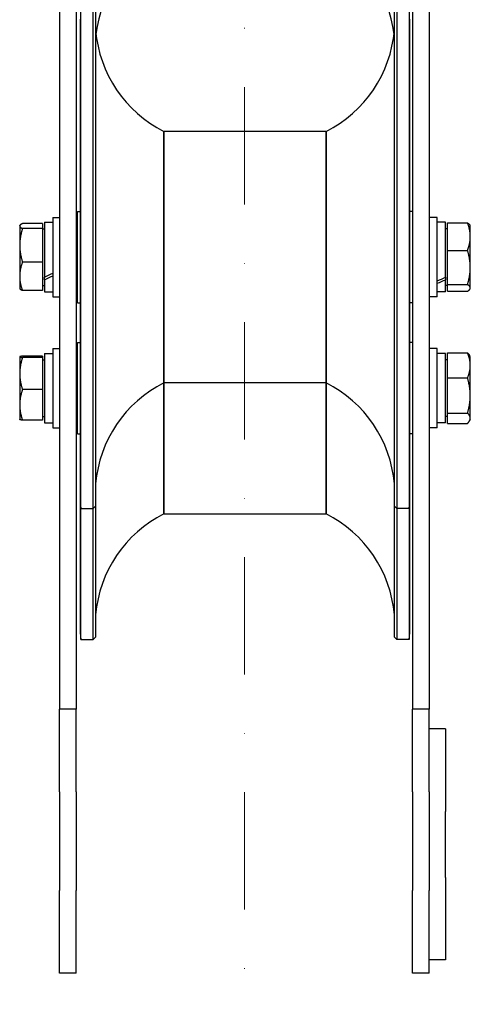
# Model space of a CAD drawing. Units: millimetres. Extents: x 357 to 4807, y 45 to 6265.
# Drawn here: x 2072 to 2184, y 2344 to 2589 of the extents above; entities that cross this region are included whole.
import ezdxf

# ---------------------------------------------------------------- set-up
doc = ezdxf.new("R2010")
doc.units = ezdxf.units.MM
doc.header["$LTSCALE"] = 23
doc.linetypes.add('DASHDOT2', pattern=[12.7, 6.35, -3.175, 0, -3.175])
doc.linetypes.add('LONG_DASH_DOTTED', pattern=[0.3001, 0.2362, -0.0295, 0.0049, -0.0295])
doc.layers.add('Centerline(Hillmar_metric)', color=7, linetype='LONG_DASH_DOTTED', lineweight=18)
doc.layers.add('Visible Edges(Hillmar_metric)', color=7, linetype='Continuous', lineweight=25)

msp = doc.modelspace()

# ---------------------------------------------------------------- linework, layer by layer
at = {"layer": 'Centerline(Hillmar_metric)', "linetype": 'DASHDOT2', "ltscale": 0.2}
msp.add_line((2128.0736, 3216.0661), (2128.0736, 1085.0108), dxfattribs=at)
at = {"layer": 'Visible Edges(Hillmar_metric)'}
for p, q in [((2082.0736, 2958.2442), (2082.0736, 2425.1981)), ((2086.1807, 2958.2442), (2086.1807, 2425.1981)), ((2169.9664, 2958.2442), (2169.9664, 2425.1981)), ((2174.0736, 2958.2442), (2174.0736, 2425.1981)), ((2087.331, 2467.4222), (2087.331, 2592.6079)), ((2090.4606, 2467.4222), (2090.4606, 2592.6079)), ((2091.025, 2591.9851), (2091.025, 2468.045)), ((2165.4507, 2468.045), (2165.4507, 2591.9851)), ((2166.0151, 2592.6079), (2166.0151, 2467.4222)), ((2169.1447, 2592.6079), (2169.1447, 2467.4222)), ((2087.1665, 2589.2173), (2087.1665, 2577.9147)), ((2169.3092, 2577.9147), (2169.3092, 2589.2173)), ((2087.1665, 2577.9147), (2087.1665, 2576.7157)), ((2087.1665, 2576.7157), (2087.1665, 2575.5167)), ((2169.3092, 2576.7157), (2169.3092, 2577.9147)), ((2169.3092, 2575.5167), (2169.3092, 2576.7157)), ((2087.1665, 2575.5167), (2087.1665, 2575.4913)), ((2087.1665, 2575.4913), (2087.1665, 2539.2444)), ((2169.3092, 2575.4913), (2169.3092, 2575.5167)), ((2169.3092, 2539.2444), (2169.3092, 2575.4913)), ((2108.0308, 2561.3115), (2108.0308, 2498.7186)), ((2128.2379, 2561.3115), (2108.0308, 2561.3115)), ((2108.0308, 2498.7186), (2108.0308, 2561.3115)), ((2148.4449, 2561.3115), (2128.2379, 2561.3115)), ((2148.4449, 2498.7186), (2148.4449, 2561.3115)), ((2148.4449, 2561.3115), (2148.4449, 2498.7186)), ((2080.3486, 2539.8722), (2080.3486, 2520.1579)), ((2080.3486, 2539.8722), (2082.0736, 2539.8722)), ((2086.5197, 2518.644), (2086.5197, 2541.3861)), ((2086.5197, 2541.3861), (2087.1665, 2541.3861)), ((2169.956, 2541.3861), (2169.3092, 2541.3861)), ((2169.956, 2541.3861), (2169.956, 2518.644)), ((2176.1271, 2539.8722), (2174.0736, 2539.8722)), ((2176.1271, 2520.1579), (2176.1271, 2539.8722)), ((2072.1342, 2537.8186), (2072.1776, 2537.8939)), ((2072.1342, 2537.8186), (2072.1342, 2537.7441)), ((2072.1342, 2537.7441), (2072.1342, 2532.948)), ((2077.8021, 2538.3652), (2072.8312, 2538.3652)), ((2077.8021, 2537.1231), (2072.8312, 2537.1231)), ((2077.8021, 2538.3652), (2077.8021, 2537.1231)), ((2077.8021, 2537.1231), (2077.8021, 2528.7729)), ((2077.8021, 2537.0794), (2078.295, 2537.0794)), ((2078.295, 2538.6811), (2078.295, 2525.0188)), ((2078.295, 2538.6811), (2080.3486, 2538.6811)), ((2087.1665, 2539.2444), (2087.1665, 2537.3084)), ((2087.1665, 2537.3084), (2087.1665, 2535.3725)), ((2169.3092, 2537.3084), (2169.3092, 2539.2444)), ((2169.3092, 2535.3725), (2169.3092, 2537.3084)), ((2178.1807, 2538.6811), (2176.1271, 2538.6811)), ((2178.1807, 2525.0188), (2178.1807, 2538.6811)), ((2178.6736, 2537.0794), (2178.1807, 2537.0794)), ((2178.6736, 2538.5192), (2183.6445, 2538.5192)), ((2178.6736, 2531.6873), (2178.6736, 2538.5192)), ((2184.3415, 2537.8186), (2184.2619, 2537.9566)), ((2184.3415, 2535.1032), (2184.3415, 2537.8186)), ((2086.1807, 2534.9436), (2086.5197, 2534.9436)), ((2087.1665, 2535.3725), (2087.1665, 2535.3685)), ((2087.1665, 2535.3685), (2087.1665, 2495.1874)), ((2169.3092, 2535.3685), (2169.3092, 2535.3725)), ((2169.3092, 2495.1874), (2169.3092, 2535.3685)), ((2169.9664, 2534.9436), (2169.956, 2534.9436)), ((2184.3415, 2527.4352), (2184.3415, 2535.1032)), ((2072.1342, 2532.948), (2072.1342, 2525.2189)), ((2178.6736, 2531.6873), (2183.6445, 2531.6873)), ((2178.6736, 2523.1831), (2178.6736, 2531.6873)), ((2077.8021, 2528.7729), (2072.8312, 2528.7729)), ((2077.8021, 2528.7729), (2077.8021, 2521.6649)), ((2184.3415, 2522.347), (2184.3415, 2527.4352)), ((2072.1342, 2525.2189), (2072.1342, 2522.2115)), ((2078.295, 2524.3708), (2078.295, 2525.0188)), ((2086.1807, 2525.0865), (2086.5197, 2525.0865)), ((2169.9664, 2525.0865), (2169.956, 2525.0865)), ((2178.1807, 2525.0188), (2178.1807, 2524.3708)), ((2072.1342, 2522.2115), (2072.1776, 2522.1363)), ((2077.8021, 2522.9508), (2078.295, 2522.9508)), ((2078.295, 2524.3708), (2078.295, 2521.349)), ((2178.1807, 2521.349), (2178.1807, 2524.3708)), ((2178.6736, 2522.9508), (2178.1807, 2522.9508)), ((2178.6736, 2523.1831), (2183.6445, 2523.1831)), ((2178.6736, 2521.5109), (2178.6736, 2523.1831)), ((2184.3415, 2522.2115), (2184.2619, 2522.0736)), ((2184.3415, 2522.2115), (2184.3415, 2522.347)), ((2077.8021, 2521.6649), (2072.8312, 2521.6649)), ((2078.295, 2521.349), (2080.3486, 2521.349)), ((2080.3486, 2520.1579), (2082.0736, 2520.1579)), ((2176.1271, 2520.1579), (2174.0736, 2520.1579)), ((2178.1807, 2521.349), (2176.1271, 2521.349)), ((2178.6736, 2521.5109), (2183.6445, 2521.5109)), ((2086.5197, 2518.644), (2087.1665, 2518.644)), ((2169.956, 2518.644), (2169.3092, 2518.644)), ((2086.5197, 2486.0154), (2086.5197, 2508.7574)), ((2086.5197, 2508.7574), (2087.1665, 2508.7574)), ((2169.956, 2508.7574), (2169.3092, 2508.7574)), ((2169.956, 2508.7574), (2169.956, 2486.0154)), ((2072.1342, 2505.19), (2072.1376, 2505.1959)), ((2072.1342, 2505.19), (2072.1342, 2505.184)), ((2072.1342, 2505.184), (2072.1342, 2501.0208)), ((2077.8021, 2505.3602), (2072.8312, 2505.3602)), ((2077.8021, 2505.0077), (2072.8312, 2505.0077)), ((2077.8021, 2505.3602), (2077.8021, 2505.0077)), ((2077.8021, 2505.0077), (2077.8021, 2497.0339)), ((2078.295, 2506.0525), (2078.295, 2488.7203)), ((2078.295, 2506.0525), (2080.3486, 2506.0525)), ((2080.3486, 2507.2435), (2080.3486, 2487.5293)), ((2080.3486, 2507.2435), (2082.0736, 2507.2435)), ((2176.1271, 2507.2435), (2174.0736, 2507.2435)), ((2176.1271, 2487.5293), (2176.1271, 2507.2435)), ((2178.1807, 2506.0525), (2176.1271, 2506.0525)), ((2178.1807, 2488.7203), (2178.1807, 2506.0525)), ((2178.6736, 2506.1437), (2183.6445, 2506.1437)), ((2178.6736, 2499.9269), (2178.6736, 2506.1437)), ((2184.3415, 2505.19), (2184.151, 2505.5199)), ((2184.3415, 2503.0353), (2184.3415, 2505.19)), ((2077.8021, 2504.4507), (2078.295, 2504.4507)), ((2178.6736, 2504.4507), (2178.1807, 2504.4507)), ((2184.3415, 2495.5483), (2184.3415, 2503.0353)), ((2072.1342, 2501.0208), (2072.1342, 2493.2232)), ((2086.1807, 2502.315), (2086.5197, 2502.315)), ((2169.9664, 2502.315), (2169.956, 2502.315)), ((2108.0308, 2498.7186), (2108.0308, 2466.09)), ((2128.2379, 2498.7186), (2108.0308, 2498.7186)), ((2108.0308, 2466.09), (2108.0308, 2498.7186)), ((2148.4449, 2498.7186), (2128.2379, 2498.7186)), ((2148.4449, 2466.09), (2148.4449, 2498.7186)), ((2148.4449, 2498.7186), (2148.4449, 2466.09)), ((2178.6736, 2499.9269), (2183.6445, 2499.9269)), ((2178.6736, 2491.1697), (2178.6736, 2499.9269)), ((2077.8021, 2497.0339), (2072.8312, 2497.0339)), ((2077.8021, 2497.0339), (2077.8021, 2489.4125)), ((2184.3415, 2489.8994), (2184.3415, 2495.5483)), ((2072.1342, 2493.2232), (2072.1342, 2489.5828)), ((2087.1665, 2495.1874), (2087.1665, 2495.1677)), ((2087.1665, 2495.1677), (2087.1665, 2493.6288)), ((2087.1665, 2493.6288), (2087.1665, 2492.09)), ((2169.3092, 2495.1677), (2169.3092, 2495.1874)), ((2169.3092, 2493.6288), (2169.3092, 2495.1677)), ((2169.3092, 2492.09), (2169.3092, 2493.6288)), ((2077.8021, 2490.3221), (2078.295, 2490.3221)), ((2086.1807, 2492.4578), (2086.5197, 2492.4578)), ((2087.1665, 2492.09), (2087.1665, 2471.536)), ((2169.3092, 2471.536), (2169.3092, 2492.09)), ((2169.9664, 2492.4578), (2169.956, 2492.4578)), ((2178.6736, 2490.3221), (2178.1807, 2490.3221)), ((2178.6736, 2488.6291), (2178.6736, 2491.1697)), ((2178.6736, 2491.1697), (2183.6445, 2491.1697)), ((2072.1342, 2489.5828), (2072.1376, 2489.5768)), ((2077.8021, 2489.4125), (2072.8312, 2489.4125)), ((2078.295, 2488.7203), (2080.3486, 2488.7203)), ((2178.1807, 2488.7203), (2176.1271, 2488.7203)), ((2178.6736, 2488.6291), (2183.6445, 2488.6291)), ((2184.3415, 2489.5828), (2184.151, 2489.2529)), ((2184.3415, 2489.5828), (2184.3415, 2489.8994)), ((2080.3486, 2487.5293), (2082.0736, 2487.5293)), ((2086.5197, 2486.0154), (2087.1665, 2486.0154)), ((2169.956, 2486.0154), (2169.3092, 2486.0154)), ((2176.1271, 2487.5293), (2174.0736, 2487.5293)), ((2087.1665, 2471.536), (2087.1665, 2471.5041)), ((2087.1665, 2471.5041), (2087.1665, 2471.2638)), ((2087.1665, 2471.2638), (2087.1665, 2471.0235)), ((2087.1665, 2471.0235), (2087.1665, 2470.8128)), ((2087.1665, 2470.8128), (2087.1665, 2457.976)), ((2169.3092, 2471.5041), (2169.3092, 2471.536)), ((2169.3092, 2471.2638), (2169.3092, 2471.5041)), ((2169.3092, 2471.0235), (2169.3092, 2471.2638)), ((2169.3092, 2470.8128), (2169.3092, 2471.0235)), ((2169.3092, 2457.976), (2169.3092, 2470.8128)), ((2087.331, 2434.7935), (2087.331, 2467.4222)), ((2087.331, 2467.4222), (2090.4606, 2467.4222)), ((2091.025, 2468.045), (2090.4606, 2467.4222)), ((2090.4606, 2434.7935), (2090.4606, 2467.4222)), ((2091.025, 2468.045), (2091.025, 2435.4163)), ((2108.0308, 2466.09), (2128.2379, 2466.09)), ((2128.2379, 2466.09), (2148.4449, 2466.09)), ((2165.4507, 2435.4163), (2165.4507, 2468.045)), ((2165.4507, 2468.045), (2166.0151, 2467.4222)), ((2166.0151, 2467.4222), (2166.0151, 2434.7935)), ((2169.1447, 2467.4222), (2166.0151, 2467.4222)), ((2169.1447, 2467.4222), (2169.1447, 2434.7935)), ((2087.1665, 2457.976), (2087.1665, 2457.9538)), ((2087.1665, 2457.9538), (2087.1665, 2456.5416)), ((2087.1665, 2456.5416), (2087.1665, 2455.1295)), ((2169.3092, 2457.9538), (2169.3092, 2457.976)), ((2169.3092, 2456.5416), (2169.3092, 2457.9538)), ((2169.3092, 2455.1295), (2169.3092, 2456.5416)), ((2087.1665, 2455.1295), (2087.1665, 2438.2802)), ((2169.3092, 2438.2802), (2169.3092, 2455.1295)), ((2087.1665, 2438.2802), (2087.1665, 2438.2481)), ((2087.1665, 2438.2481), (2087.1665, 2438.2012)), ((2087.1665, 2438.2012), (2087.1665, 2438.1544)), ((2169.3092, 2438.2481), (2169.3092, 2438.2802)), ((2169.3092, 2438.2012), (2169.3092, 2438.2481)), ((2169.3092, 2438.1544), (2169.3092, 2438.2012)), ((2087.331, 2434.7935), (2090.4606, 2434.7935)), ((2091.025, 2435.4163), (2090.4606, 2434.7935)), ((2165.4507, 2435.4163), (2166.0151, 2434.7935)), ((2169.1447, 2434.7935), (2166.0151, 2434.7935)), ((2082.0736, 2425.1981), (2082.0736, 2417.4732)), ((2086.1807, 2425.1981), (2086.1807, 2417.4732)), ((2169.9664, 2425.1981), (2169.9664, 2417.4732)), ((2174.0736, 2425.1981), (2174.0736, 2417.4732)), ((2086.1807, 2417.4732), (2082.0736, 2417.4732)), ((2082.0736, 2396.9375), (2082.0736, 2417.4732)), ((2086.1807, 2396.9375), (2086.1807, 2417.4732)), ((2174.0736, 2417.4732), (2169.9664, 2417.4732)), ((2169.9664, 2396.9375), (2169.9664, 2417.4732)), ((2174.0736, 2396.9375), (2174.0736, 2417.4732)), ((2178.1807, 2412.5446), (2174.0736, 2412.5446)), ((2178.1807, 2412.5446), (2178.1807, 2392.0089)), ((2082.0736, 2396.9375), (2082.0736, 2372.2946)), ((2086.1807, 2396.9375), (2086.1807, 2372.2946)), ((2169.9664, 2396.9375), (2169.9664, 2372.2946)), ((2174.0736, 2396.9375), (2174.0736, 2372.2946)), ((2178.1807, 2375.5804), (2178.1807, 2392.0089)), ((2178.1807, 2375.5804), (2178.1807, 2355.0446)), ((2082.0736, 2351.7589), (2082.0736, 2372.2946)), ((2086.1807, 2351.7589), (2086.1807, 2372.2946)), ((2169.9664, 2351.7589), (2169.9664, 2372.2946)), ((2174.0736, 2351.7589), (2174.0736, 2372.2946)), ((2178.1807, 2355.0446), (2174.0736, 2355.0446)), ((2086.1807, 2351.7589), (2082.0736, 2351.7589)), ((2174.0736, 2351.7589), (2169.9664, 2351.7589))]:
    msp.add_line(p, q, dxfattribs=at)
for centre, radius, start, end in [((2122.1988, 2581.72), 31.2964, 116.917208, 173.120612), ((2134.2769, 2581.72), 31.2964, 6.879388, 63.082792), ((2122.1988, 2589.2173), 31.2964, 185.073777, 243.082792), ((2134.2769, 2589.2173), 31.2964, 296.917208, 354.926223), ((2122.1988, 2470.8128), 31.2964, 116.917208, 174.926223), ((2134.2769, 2470.8128), 31.2964, 5.073777, 63.082792), ((2122.1988, 2470.8128), 35.0323, 180, 185.554079), ((2134.2769, 2470.8128), 35.0323, 354.445921, 0), ((2122.1988, 2438.1841), 31.2964, 116.917208, 174.926223), ((2134.2769, 2438.1841), 31.2964, 5.073777, 63.082792), ((2122.1988, 2438.1841), 35.0323, 180.013969, 185.554079), ((2134.2769, 2438.1841), 35.0323, 354.445921, 359.986031)]:
    msp.add_arc(centre, radius, start, end, dxfattribs=at)
for centre, major_axis, ratio, start_param, end_param in [((2122.1988, 2589.0067), (-35.0323, 0), 0.99238262, 0, 0.00045874), ((2134.2769, 2589.0067), (35.0323, 0), 0.99238262, 6.28272657, 6.28318531), ((2122.1988, 2577.9147), (-35.0323, 0), 0.78883173, 0, 0.00045874), ((2134.2769, 2577.9147), (35.0323, 0), 0.78883173, 6.28272657, 6.28318531), ((2122.1988, 2575.5167), (-35.0323, 0), 0.78883173, 0, 0.00045874), ((2134.2769, 2575.5167), (35.0323, 0), 0.78883173, 6.28272657, 6.28318531), ((2122.1988, 2539.2444), (-35.0323, 0), 0.12319391, 0, 0.00045874), ((2134.2769, 2539.2444), (35.0323, 0), 0.12319391, 6.28272657, 6.28318531), ((2122.1988, 2535.3725), (-35.0323, 0), 0.12319391, 0, 0.00045874), ((2134.2769, 2535.3725), (35.0323, 0), 0.12319391, 6.28272657, 6.28318531), ((2077.5836, 2530.0151), (-14.8521, -7.5348), 0.28824543, 1.47300329, 1.61085637), ((2079.0064, 2530.0151), (-14.8521, -7.5348), 0.28824543, 1.37818104, 1.51513126), ((2177.4693, 2530.0151), (14.8521, 7.5348), 0.28824543, 4.47764573, 4.61459594), ((2178.8921, 2530.0151), (14.8521, 7.5348), 0.28824543, 4.38192061, 4.51977369), ((2122.1988, 2495.1677), (-35.0323, 0), 0.61460923, 6.28272657, 6.28318531), ((2134.2769, 2495.1677), (35.0323, 0), 0.61460923, 0, 0.00045874), ((2122.1988, 2492.09), (-35.0323, 0), 0.61460923, 6.28272657, 6.28318531), ((2134.2769, 2492.09), (35.0323, 0), 0.61460923, 0, 0.00045874), ((2122.1988, 2471.5041), (-35.0323, 0), 0.99238262, 6.28272657, 6.28318531), ((2122.1988, 2471.0235), (-35.0323, 0), 0.99238262, 6.28272657, 6.28318531), ((2134.2769, 2471.5041), (35.0323, 0), 0.99238262, 0, 0.00045874), ((2134.2769, 2471.0235), (35.0323, 0), 0.99238262, 0, 0.00045874), ((2122.1988, 2457.9538), (-35.0323, 0), 0.68991904, 6.28272657, 6.28318531), ((2134.2769, 2457.9538), (35.0323, 0), 0.68991904, 0, 0.00045874), ((2122.1988, 2455.1295), (-35.0323, 0), 0.68991904, 6.28272657, 6.28318531), ((2134.2769, 2455.1295), (35.0323, 0), 0.68991904, 0, 0.00045874), ((2122.1988, 2438.2481), (-35.0323, 0), 0.99971151, 6.28272657, 6.28318531), ((2122.1988, 2438.1544), (-35.0323, 0), 0.99971151, 6.28276026, 6.28318531), ((2134.2769, 2438.2481), (35.0323, 0), 0.99971151, 0, 0.00045874), ((2134.2769, 2438.1544), (35.0323, 0), 0.99971151, 0, 0.00042505)]:
    msp.add_ellipse(centre, major_axis=major_axis, ratio=ratio, start_param=start_param, end_param=end_param, dxfattribs=at)
for points, knots in [([(2087.1665, 2577.902), (2087.1665, 2577.5163), (2087.1665, 2577.1273), (2087.1665, 2576.7285), (2087.1665, 2576.7221), (2087.1665, 2576.7157)], [-0.233232851, -0.233232851, -0.233232851, -0.233232851, 0, 0, 0.003788134, 0.003788134, 0.003788134, 0.003788134]), ([(2087.1665, 2576.7157), (2087.1665, 2576.7093), (2087.1665, 2576.7028), (2087.1665, 2576.308), (2087.1665, 2575.9147), (2087.1665, 2575.5167)], [-0.237963766, -0.237963766, -0.237963766, -0.237963766, -0.234160565, -0.234160565, -0.002459652, -0.002459652, -0.002459652, -0.002459652]), ([(2169.3092, 2576.7157), (2169.3092, 2576.7221), (2169.3092, 2576.7285), (2169.3092, 2577.1273), (2169.3092, 2577.5163), (2169.3092, 2577.902)], [-0.237963766, -0.237963766, -0.237963766, -0.237963766, -0.234160565, -0.234160565, 0, 0, 0, 0]), ([(2169.3092, 2575.5167), (2169.3092, 2575.9147), (2169.3092, 2576.308), (2169.3092, 2576.7028), (2169.3092, 2576.7093), (2169.3092, 2576.7157)], [-0.230782944, -0.230782944, -0.230782944, -0.230782944, 0, 0, 0.003788134, 0.003788134, 0.003788134, 0.003788134]), ([(2087.1665, 2539.2424), (2087.1665, 2538.653), (2087.1665, 2538.0627), (2087.1665, 2537.4173), (2087.1665, 2537.3628), (2087.1665, 2537.3084)], [-0.217554649, -0.217554649, -0.217554649, -0.217554649, 0, 0, 0.020027582, 0.020027582, 0.020027582, 0.020027582]), ([(2087.1665, 2537.3084), (2087.1665, 2537.254), (2087.1665, 2537.1996), (2087.1665, 2536.5546), (2087.1665, 2535.9637), (2087.1665, 2535.3725)], [-1.76107089, -1.76107089, -1.76107089, -1.76107089, -1.741056992, -1.741056992, -1.523893403, -1.523893403, -1.523893403, -1.523893403]), ([(2169.3092, 2537.3084), (2169.3092, 2537.3628), (2169.3092, 2537.4173), (2169.3092, 2538.0627), (2169.3092, 2538.653), (2169.3092, 2539.2424)], [-1.761070919, -1.761070919, -1.761070919, -1.761070919, -1.74105702, -1.74105702, -1.52365101, -1.52365101, -1.52365101, -1.52365101]), ([(2169.3092, 2535.3725), (2169.3092, 2535.9637), (2169.3092, 2536.5546), (2169.3092, 2537.1996), (2169.3092, 2537.254), (2169.3092, 2537.3084)], [-0.21731207, -0.21731207, -0.21731207, -0.21731207, 0, 0, 0.020027583, 0.020027583, 0.020027583, 0.020027583]), ([(2087.1665, 2495.1677), (2087.1665, 2494.7131), (2087.1665, 2494.2609), (2087.1665, 2493.7502), (2087.1665, 2493.6895), (2087.1665, 2493.6288)], [-0.20798096, -0.20798096, -0.20798096, -0.20798096, 0, 0, 0.028088644, 0.028088644, 0.028088644, 0.028088644]), ([(2087.1665, 2493.6288), (2087.1665, 2493.5681), (2087.1665, 2493.5075), (2087.1665, 2492.9952), (2087.1665, 2492.5461), (2087.1665, 2492.0998)], [-1.761057092, -1.761057092, -1.761057092, -1.761057092, -1.732987246, -1.732987246, -1.523640221, -1.523640221, -1.523640221, -1.523640221]), ([(2169.3092, 2493.6288), (2169.3092, 2493.6895), (2169.3092, 2493.7502), (2169.3092, 2494.2609), (2169.3092, 2494.7131), (2169.3092, 2495.1677)], [-1.761057241, -1.761057241, -1.761057241, -1.761057241, -1.732987395, -1.732987395, -1.525145629, -1.525145629, -1.525145629, -1.525145629]), ([(2169.3092, 2492.0998), (2169.3092, 2492.5461), (2169.3092, 2492.9952), (2169.3092, 2493.5075), (2169.3092, 2493.5681), (2169.3092, 2493.6288)], [-0.209487263, -0.209487263, -0.209487263, -0.209487263, 0, 0, 0.02808865, 0.02808865, 0.02808865, 0.02808865]), ([(2087.1665, 2471.5041), (2087.1665, 2471.4269), (2087.1665, 2471.3536), (2087.1665, 2471.2773), (2087.1665, 2471.2705), (2087.1665, 2471.2638)], [-0.203581771, -0.203581771, -0.203581771, -0.203581771, 0, 0, 0.020027583, 0.020027583, 0.020027583, 0.020027583]), ([(2087.1665, 2471.2638), (2087.1665, 2471.257), (2087.1665, 2471.2503), (2087.1665, 2471.1711), (2087.1665, 2471.103), (2087.1665, 2471.0394)], [-1.76107089, -1.76107089, -1.76107089, -1.76107089, -1.741056992, -1.741056992, -1.523650989, -1.523650989, -1.523650989, -1.523650989]), ([(2169.3092, 2471.2638), (2169.3092, 2471.2705), (2169.3092, 2471.2773), (2169.3092, 2471.3536), (2169.3092, 2471.4269), (2169.3092, 2471.5041)], [-1.761070919, -1.761070919, -1.761070919, -1.761070919, -1.74105702, -1.74105702, -1.537614343, -1.537614343, -1.537614343, -1.537614343]), ([(2169.3092, 2471.0394), (2169.3092, 2471.103), (2169.3092, 2471.1711), (2169.3092, 2471.2503), (2169.3092, 2471.257), (2169.3092, 2471.2638)], [-0.21755465, -0.21755465, -0.21755465, -0.21755465, 0, 0, 0.020027583, 0.020027583, 0.020027583, 0.020027583]), ([(2087.1665, 2457.9538), (2087.1665, 2457.5362), (2087.1665, 2457.1212), (2087.1665, 2456.653), (2087.1665, 2456.5973), (2087.1665, 2456.5416)], [-0.207649784, -0.207649784, -0.207649784, -0.207649784, 0, 0, 0.028088469, 0.028088469, 0.028088469, 0.028088469]), ([(2087.1665, 2456.5416), (2087.1665, 2456.486), (2087.1665, 2456.4303), (2087.1665, 2455.9603), (2087.1665, 2455.5489), (2087.1665, 2455.1406)], [-1.76106191, -1.76106191, -1.76106191, -1.76106191, -1.732992087, -1.732992087, -1.52364396, -1.52364396, -1.52364396, -1.52364396]), ([(2169.3092, 2456.5416), (2169.3092, 2456.5973), (2169.3092, 2456.653), (2169.3092, 2457.1212), (2169.3092, 2457.5362), (2169.3092, 2457.9538)], [-1.76106191, -1.76106191, -1.76106191, -1.76106191, -1.732992087, -1.732992087, -1.525480148, -1.525480148, -1.525480148, -1.525480148]), ([(2169.3092, 2455.1406), (2169.3092, 2455.5489), (2169.3092, 2455.9603), (2169.3092, 2456.4303), (2169.3092, 2456.486), (2169.3092, 2456.5416)], [-0.209487191, -0.209487191, -0.209487191, -0.209487191, 0, 0, 0.028088469, 0.028088469, 0.028088469, 0.028088469]), ([(2087.1665, 2438.2481), (2087.1665, 2438.2312), (2087.1665, 2438.2169), (2087.1665, 2438.2039), (2087.1665, 2438.2025), (2087.1665, 2438.2012)], [-0.167028542, -0.167028542, -0.167028542, -0.167028542, 0, 0, 0.020027583, 0.020027583, 0.020027583, 0.020027583]), ([(2087.1665, 2438.2012), (2087.1665, 2438.1999), (2087.1665, 2438.1986), (2087.1665, 2438.1879), (2087.1665, 2438.1806), (2087.1665, 2438.1756)], [-1.761070919, -1.761070919, -1.761070919, -1.761070919, -1.74105702, -1.74105702, -1.588010681, -1.588010681, -1.588010681, -1.588010681]), ([(2169.3092, 2438.2012), (2169.3092, 2438.2025), (2169.3092, 2438.2039), (2169.3092, 2438.2169), (2169.3092, 2438.2312), (2169.3092, 2438.2481)], [-1.76107089, -1.76107089, -1.76107089, -1.76107089, -1.741056992, -1.741056992, -1.574142574, -1.574142574, -1.574142574, -1.574142574]), ([(2169.3092, 2438.1756), (2169.3092, 2438.1806), (2169.3092, 2438.1879), (2169.3092, 2438.1986), (2169.3092, 2438.1999), (2169.3092, 2438.2012)], [-0.153150977, -0.153150977, -0.153150977, -0.153150977, 0, 0, 0.020027583, 0.020027583, 0.020027583, 0.020027583])]:
    msp.add_open_spline(points, degree=3, knots=knots, dxfattribs=at)
for points in [[(2087.1665, 2575.504), (2087.1665, 2575.4998), (2087.1665, 2575.4956), (2087.1665, 2575.4913)], [(2169.3092, 2575.4913), (2169.3092, 2575.4956), (2169.3092, 2575.4998), (2169.3092, 2575.504)], [(2087.1665, 2535.3705), (2087.1665, 2535.3698), (2087.1665, 2535.3692), (2087.1665, 2535.3685)], [(2169.3092, 2535.3685), (2169.3092, 2535.3692), (2169.3092, 2535.3698), (2169.3092, 2535.3705)], [(2087.1665, 2495.1874), (2087.1665, 2495.1841), (2087.1665, 2495.1809), (2087.1665, 2495.1776)], [(2169.3092, 2495.1776), (2169.3092, 2495.1809), (2169.3092, 2495.1841), (2169.3092, 2495.1874)], [(2087.1665, 2471.536), (2087.1665, 2471.5307), (2087.1665, 2471.5254), (2087.1665, 2471.5201)], [(2169.3092, 2471.5201), (2169.3092, 2471.5254), (2169.3092, 2471.5307), (2169.3092, 2471.536)], [(2087.1665, 2457.976), (2087.1665, 2457.9723), (2087.1665, 2457.9686), (2087.1665, 2457.9649)], [(2169.3092, 2457.9649), (2169.3092, 2457.9686), (2169.3092, 2457.9723), (2169.3092, 2457.976)], [(2087.1665, 2438.2802), (2087.1665, 2438.2749), (2087.1665, 2438.2695), (2087.1665, 2438.2641)], [(2169.3092, 2438.2641), (2169.3092, 2438.2695), (2169.3092, 2438.2749), (2169.3092, 2438.2802)]]:
    msp.add_open_spline(points, degree=3, dxfattribs=at)
for points, weights in [([(2072.8312, 2538.3652), (2072.1342, 2538.0324), (2072.1342, 2537.7441)], [1, 1.0379548493, 1]), ([(2072.1342, 2537.7441), (2072.1342, 2537.4559), (2072.8312, 2537.1231)], [1, 1.0379548493, 1]), ([(2072.8312, 2537.1231), (2072.1342, 2534.8856), (2072.1342, 2532.948)], [1, 1.0379548493, 1]), ([(2184.3415, 2535.1032), (2184.3415, 2536.6886), (2183.6445, 2538.5192)], [1, 1.0379548493, 1]), ([(2183.6445, 2538.5192), (2184.1097, 2538.2201), (2184.2619, 2537.9566)], [1, 1.02501583045, 1.01705607098]), ([(2183.6445, 2531.6873), (2184.3415, 2533.5179), (2184.3415, 2535.1032)], [1, 1.0379548493, 1]), ([(2072.1342, 2532.948), (2072.1342, 2531.0103), (2072.8312, 2528.7729)], [1, 1.0379548493, 1]), ([(2184.3415, 2527.4352), (2184.3415, 2529.4086), (2183.6445, 2531.6873)], [1, 1.0379548493, 1]), ([(2072.8312, 2528.7729), (2072.1342, 2526.8683), (2072.1342, 2525.2189)], [1, 1.0379548493, 1]), ([(2183.6445, 2523.1831), (2184.3415, 2525.4618), (2184.3415, 2527.4352)], [1, 1.0379548493, 1]), ([(2072.1342, 2525.2189), (2072.1342, 2523.5695), (2072.8312, 2521.6649)], [1, 1.0379548493, 1]), ([(2184.3415, 2522.347), (2184.3415, 2522.7351), (2183.6445, 2523.1831)], [1, 1.0379548493, 1]), ([(2183.6445, 2521.5109), (2184.3415, 2521.959), (2184.3415, 2522.347)], [1, 1.0379548493, 1]), ([(2072.8312, 2521.6649), (2072.3046, 2521.9164), (2072.1776, 2522.1363)], [1, 1.02841328365, 1.01428577461]), ([(2072.8312, 2505.3602), (2072.1342, 2505.2658), (2072.1342, 2505.184)], [1, 1.0379548493, 1]), ([(2072.1342, 2505.184), (2072.1342, 2505.1022), (2072.8312, 2505.0077)], [1, 1.0379548493, 1]), ([(2072.8312, 2505.0077), (2072.1342, 2502.8712), (2072.1342, 2501.0208)], [1, 1.0379548493, 1]), ([(2184.3415, 2503.0353), (2184.3415, 2504.4779), (2183.6445, 2506.1437)], [1, 1.0379548493, 1]), ([(2183.6445, 2506.1437), (2183.9802, 2505.8158), (2184.151, 2505.5199)], [1, 1.01792474344, 1.01891903223]), ([(2183.6445, 2499.9269), (2184.3415, 2501.5927), (2184.3415, 2503.0353)], [1, 1.0379548493, 1]), ([(2072.1342, 2501.0208), (2072.1342, 2499.1705), (2072.8312, 2497.0339)], [1, 1.0379548493, 1]), ([(2184.3415, 2495.5483), (2184.3415, 2497.5804), (2183.6445, 2499.9269)], [1, 1.0379548493, 1]), ([(2072.8312, 2497.0339), (2072.1342, 2494.9918), (2072.1342, 2493.2232)], [1, 1.0379548493, 1]), ([(2183.6445, 2491.1697), (2184.3415, 2493.5162), (2184.3415, 2495.5483)], [1, 1.0379548493, 1]), ([(2072.1342, 2493.2232), (2072.1342, 2491.4547), (2072.8312, 2489.4125)], [1, 1.0379548493, 1]), ([(2184.3415, 2489.8994), (2184.3415, 2490.4889), (2183.6445, 2491.1697)], [1, 1.0379548493, 1]), ([(2072.8312, 2489.4125), (2072.1817, 2489.5006), (2072.1376, 2489.5768)], [1, 1.03527732589, 1.00497727525]), ([(2183.6445, 2488.6291), (2184.3415, 2489.3099), (2184.3415, 2489.8994)], [1, 1.0379548493, 1])]:
    msp.add_rational_spline(points, weights, degree=2, dxfattribs=at)

doc.saveas('drawing.dxf')
